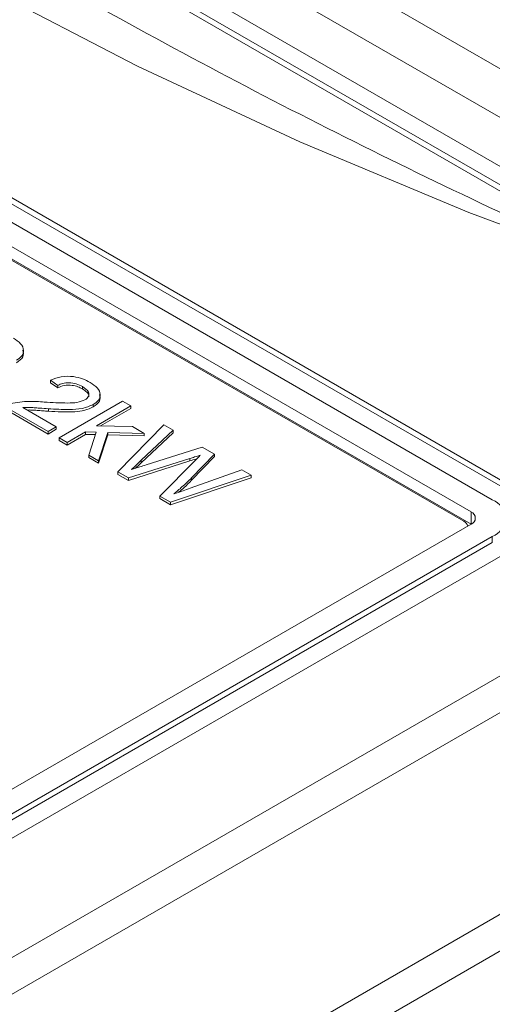
# Model space of a CAD drawing. Extents: x -1668 to -1028, y -1081 to -168.
# Drawn here: x -1232 to -1218, y -710 to -682 of the extents above; entities that cross this region are included whole.
import ezdxf

# ---------------------------------------------------------------- set-up
doc = ezdxf.new("R2010")
doc.units = 0
doc.header["$MEASUREMENT"] = 0
doc.layers.get('0').update_dxf_attribs({"linetype": 'CONTINUOUS', "lineweight": 15})

msp = doc.modelspace()

# ---------------------------------------------------------------- linework, layer by layer
at = {"lineweight": 9}
for p, q in [((-1251.743, -664.88), (-1213.521, -686.945)), ((-1251.743, -666.281), (-1213.521, -688.346)), ((-1246.89, -666.28), (-1215.948, -684.143)), ((-1217.647, -694.93), (-1262.543, -669.013)), ((-1218.254, -695.281), (-1263.149, -669.363)), ((-1217.647, -695.106), (-1262.543, -669.188)), ((-1218.86, -695.631), (-1263.756, -669.713)), ((-1218.86, -695.981), (-1263.756, -670.063)), ((-1219.073, -695.894), (-1263.665, -670.151)), ((-1213.521, -689.046), (-1229.535, -679.802)), ((-1229.384, -679.714), (-1213.37, -688.959)), ((-1247.934, -717.583), (-1203.281, -691.806)), ((-1230.689, -692.008), (-1230.899, -691.86)), ((-1230.899, -691.86), (-1230.899, -691.93)), ((-1230.899, -691.93), (-1230.689, -692.079)), ((-1230.689, -692.008), (-1230.689, -692.079)), ((-1229.981, -692.04), (-1229.981, -692.11)), ((-1202.638, -692.485), (-1247.291, -718.263)), ((-1230.654, -693.51), (-1228.834, -692.46)), ((-1228.834, -692.46), (-1228.6, -692.594)), ((-1230.969, -693.329), (-1232.229, -692.601)), ((-1232.229, -692.671), (-1230.969, -693.399)), ((-1231.692, -692.642), (-1230.735, -693.194)), ((-1230.958, -692.676), (-1230.958, -692.746)), ((-1229.674, -692.554), (-1229.674, -692.624)), ((-1228.6, -692.594), (-1229.583, -693.161)), ((-1229.466, -693.164), (-1228.6, -692.664)), ((-1228.6, -692.594), (-1228.6, -692.664)), ((-1230.735, -693.194), (-1230.969, -693.329)), ((-1230.969, -693.399), (-1230.735, -693.264)), ((-1230.969, -693.329), (-1230.969, -693.399)), ((-1230.735, -693.194), (-1230.735, -693.264)), ((-1229.892, -693.34), (-1230.42, -693.645)), ((-1229.589, -693.348), (-1229.892, -693.34)), ((-1229.892, -693.34), (-1229.892, -693.41)), ((-1229.801, -694.003), (-1229.589, -693.348)), ((-1229.583, -693.161), (-1228.553, -693.188)), ((-1229.262, -693.356), (-1229.522, -694.164)), ((-1229.262, -693.356), (-1229.262, -693.426)), ((-1228.215, -693.382), (-1229.262, -693.356)), ((-1228.967, -694.484), (-1227.655, -693.14)), ((-1228.553, -693.188), (-1228.215, -693.382)), ((-1227.389, -693.293), (-1228.3, -694.151)), ((-1227.655, -693.14), (-1227.389, -693.293)), ((-1227.389, -693.293), (-1227.389, -693.363)), ((-1230.42, -693.645), (-1230.654, -693.51)), ((-1230.654, -693.51), (-1230.654, -693.58)), ((-1230.654, -693.58), (-1230.42, -693.715)), ((-1230.42, -693.715), (-1229.892, -693.41)), ((-1229.892, -693.41), (-1229.612, -693.417)), ((-1229.522, -694.234), (-1229.262, -693.426)), ((-1229.262, -693.426), (-1228.215, -693.453)), ((-1228.3, -694.221), (-1227.389, -693.363)), ((-1228.215, -693.382), (-1228.215, -693.453)), ((-1230.42, -693.645), (-1230.42, -693.715)), ((-1228.159, -694.281), (-1226.56, -693.772)), ((-1226.56, -693.772), (-1226.205, -693.977)), ((-1229.522, -694.164), (-1229.801, -694.003)), ((-1229.801, -694.003), (-1229.801, -694.073)), ((-1229.801, -694.073), (-1229.522, -694.234)), ((-1229.522, -694.164), (-1229.522, -694.234)), ((-1226.909, -694.098), (-1228.667, -694.657)), ((-1228.667, -694.727), (-1226.909, -694.168)), ((-1228.3, -694.151), (-1228.3, -694.221)), ((-1227.765, -695.178), (-1226.757, -694.157)), ((-1226.909, -694.098), (-1226.909, -694.168)), ((-1226.205, -693.977), (-1226.858, -694.654)), ((-1226.858, -694.724), (-1226.205, -694.047)), ((-1226.205, -693.977), (-1226.205, -694.047)), ((-1228.667, -694.657), (-1228.967, -694.484)), ((-1228.967, -694.484), (-1228.967, -694.554)), ((-1226.898, -694.949), (-1225.425, -694.428)), ((-1225.425, -694.428), (-1225.158, -694.581)), ((-1228.967, -694.554), (-1228.667, -694.727)), ((-1228.667, -694.657), (-1228.667, -694.727)), ((-1225.158, -694.581), (-1227.463, -695.352)), ((-1227.463, -695.422), (-1225.158, -694.651)), ((-1226.858, -694.654), (-1226.858, -694.724)), ((-1225.158, -694.581), (-1225.158, -694.651)), ((-1227.463, -695.352), (-1227.765, -695.178)), ((-1227.765, -695.178), (-1227.765, -695.248)), ((-1227.765, -695.248), (-1227.463, -695.422)), ((-1227.463, -695.352), (-1227.463, -695.422)), ((-1218.86, -695.981), (-1218.86, -695.631)), ((-1239.488, -707.889), (-1218.86, -695.981)), ((-1238.881, -708.239), (-1218.254, -696.331)), ((-1218.254, -696.506), (-1218.254, -696.331)), ((-1238.881, -708.415), (-1218.254, -696.506)), ((-1238.275, -708.59), (-1217.647, -696.682)), ((-1244.79, -722.593), (-1200.137, -696.816)), ((-1199.494, -697.495), (-1244.147, -723.273))]:
    msp.add_line(p, q, dxfattribs=at)
at = {"lineweight": 9, "flags": 128}
msp.add_lwpolyline([(-1213.918, -688.922), (-1218.93, -687.054), (-1223.763, -685.035), (-1228.404, -682.871), (-1232.839, -680.568), (-1237.058, -678.133), (-1241.047, -675.573), (-1244.795, -672.893), (-1248.292, -670.103), (-1251.529, -667.21)], dxfattribs=at)
at = {"lineweight": 9}
for centre, radius, start, end in [((-1218.453, -695.806), 0.562, 290.7834, 69.2167), ((-1219.172, -696.102), 0.231, 17.2558, 64.5495), ((-1218.927, -695.806), 0.187, 290.7838, 69.2162)]:
    msp.add_arc(centre, radius, start, end, dxfattribs=at)
for points, knots in [([(-1213.918, -688.922), (-1215.394, -688.258), (-1219.609, -686.362), (-1226.593, -682.846), (-1234.889, -678.182), (-1243.215, -673.005), (-1248.757, -669.142), (-1251.529, -667.21)], [0, 0, 0, 0, 0.118178, 0.337409, 0.556635, 0.778312, 1, 1, 1, 1]), ([(-1231.96, -690.655), (-1231.883, -690.705), (-1231.73, -690.806), (-1231.649, -690.991), (-1231.695, -691.165), (-1231.81, -691.247), (-1231.868, -691.288)], [0, 0, 0, 0, 0.280704, 0.56006, 0.780008, 1, 1, 1, 1]), ([(-1231.868, -691.358), (-1231.795, -691.304), (-1231.652, -691.197), (-1231.675, -691.063), (-1231.686, -690.996)], [0, 0, 0, 0, 0.506384, 1, 1, 1, 1]), ([(-1230.899, -691.86), (-1230.8, -691.821), (-1230.603, -691.742), (-1230.255, -691.74), (-1229.974, -691.813), (-1229.836, -691.885), (-1229.766, -691.921)], [0, 0, 0, 0, 0.279981, 0.55857, 0.77901, 1, 1, 1, 1]), ([(-1229.981, -692.04), (-1230.038, -692.011), (-1230.15, -691.954), (-1230.358, -691.921), (-1230.553, -691.942), (-1230.643, -691.986), (-1230.689, -692.008)], [0, 0, 0, 0, 0.280717, 0.560106, 0.77974, 1, 1, 1, 1]), ([(-1229.766, -691.921), (-1229.689, -691.972), (-1229.536, -692.072), (-1229.455, -692.257), (-1229.501, -692.432), (-1229.617, -692.513), (-1229.674, -692.554)], [0, 0, 0, 0, 0.280704, 0.56006, 0.780008, 1, 1, 1, 1]), ([(-1230.689, -692.079), (-1230.629, -692.051), (-1230.511, -691.997), (-1230.29, -691.997), (-1230.112, -692.041), (-1230.025, -692.087), (-1229.981, -692.11)], [0, 0, 0, 0, 0.27945, 0.55814, 0.778814, 1, 1, 1, 1]), ([(-1229.911, -692.422), (-1229.87, -692.389), (-1229.788, -692.323), (-1229.801, -692.171), (-1229.913, -692.089), (-1229.981, -692.04)], [0, 0, 0, 0, 0.279498, 0.560357, 1, 1, 1, 1]), ([(-1229.981, -692.11), (-1229.937, -692.14), (-1229.848, -692.2), (-1229.792, -692.286), (-1229.804, -692.33), (-1229.805, -692.336)], [0, 0, 0, 0, 0.470592, 0.939446, 1, 1, 1, 1]), ([(-1232.042, -692.524), (-1231.864, -692.496), (-1231.546, -692.445), (-1231.22, -692.473), (-1231.076, -692.485)], [0, 0, 0, 0, 0.558223, 1, 1, 1, 1]), ([(-1231.076, -692.485), (-1230.854, -692.498), (-1230.545, -692.516), (-1230.135, -692.507), (-1229.986, -692.45), (-1229.911, -692.422)], [0, 0, 0, 0, 0.56157, 0.78177, 1, 1, 1, 1]), ([(-1229.674, -692.624), (-1229.602, -692.57), (-1229.458, -692.463), (-1229.481, -692.329), (-1229.493, -692.263)], [0, 0, 0, 0, 0.506384, 1, 1, 1, 1]), ([(-1230.958, -692.676), (-1231.041, -692.67), (-1231.177, -692.66), (-1231.368, -692.647), (-1231.53, -692.635), (-1231.638, -692.64), (-1231.692, -692.642)], [0, 0, 0, 0, 0.3400853, 0.5601435, 0.7801586, 1, 1, 1, 1]), ([(-1231.57, -692.712), (-1231.527, -692.711), (-1231.43, -692.71), (-1231.28, -692.723), (-1231.119, -692.734), (-1231.011, -692.742), (-1230.958, -692.746)], [0, 0, 0, 0, 0.209008, 0.47267, 0.736334, 1, 1, 1, 1]), ([(-1229.674, -692.554), (-1229.777, -692.598), (-1229.983, -692.684), (-1230.443, -692.707), (-1230.762, -692.688), (-1230.958, -692.676)], [0, 0, 0, 0, 0.278435, 0.558628, 1, 1, 1, 1]), ([(-1230.958, -692.746), (-1230.708, -692.762), (-1230.359, -692.784), (-1229.909, -692.732), (-1229.752, -692.66), (-1229.674, -692.624)], [0, 0, 0, 0, 0.560533, 0.780564, 1, 1, 1, 1]), ([(-1228.3, -694.151), (-1228.352, -694.2), (-1228.445, -694.288), (-1228.538, -694.376), (-1228.579, -694.414)], [0, 0, 0, 0, 0.560002, 1, 1, 1, 1]), ([(-1226.603, -694.001), (-1226.66, -694.019), (-1226.762, -694.052), (-1226.864, -694.084), (-1226.909, -694.098)], [0, 0, 0, 0, 0.560006, 1, 1, 1, 1]), ([(-1226.909, -694.168), (-1226.852, -694.15), (-1226.783, -694.129), (-1226.715, -694.107), (-1226.704, -694.103)], [0, 0, 0, 0, 0.83713, 1, 1, 1, 1]), ([(-1226.757, -694.157), (-1226.728, -694.128), (-1226.677, -694.076), (-1226.626, -694.024), (-1226.603, -694.001)], [0, 0, 0, 0, 0.560002, 1, 1, 1, 1]), ([(-1228.579, -694.414), (-1228.501, -694.389), (-1228.36, -694.345), (-1228.22, -694.3), (-1228.159, -694.281)], [0, 0, 0, 0, 0.560001, 1, 1, 1, 1]), ([(-1228.467, -694.379), (-1228.452, -694.365), (-1228.397, -694.312), (-1228.341, -694.26), (-1228.3, -694.221)], [0, 0, 0, 0, 0.264724, 1, 1, 1, 1]), ([(-1226.858, -694.654), (-1226.949, -694.742), (-1227.111, -694.898), (-1227.288, -695.048), (-1227.366, -695.115)], [0, 0, 0, 0, 0.560001, 1, 1, 1, 1]), ([(-1227.231, -695.067), (-1227.178, -695.022), (-1227.048, -694.909), (-1226.929, -694.793), (-1226.858, -694.724)], [0, 0, 0, 0, 0.406843, 1, 1, 1, 1]), ([(-1227.366, -695.115), (-1227.278, -695.084), (-1227.123, -695.029), (-1226.967, -694.974), (-1226.898, -694.949)], [0, 0, 0, 0, 0.560002, 1, 1, 1, 1])]:
    msp.add_open_spline(points, degree=3, knots=knots, dxfattribs=at)

doc.saveas('drawing.dxf')
